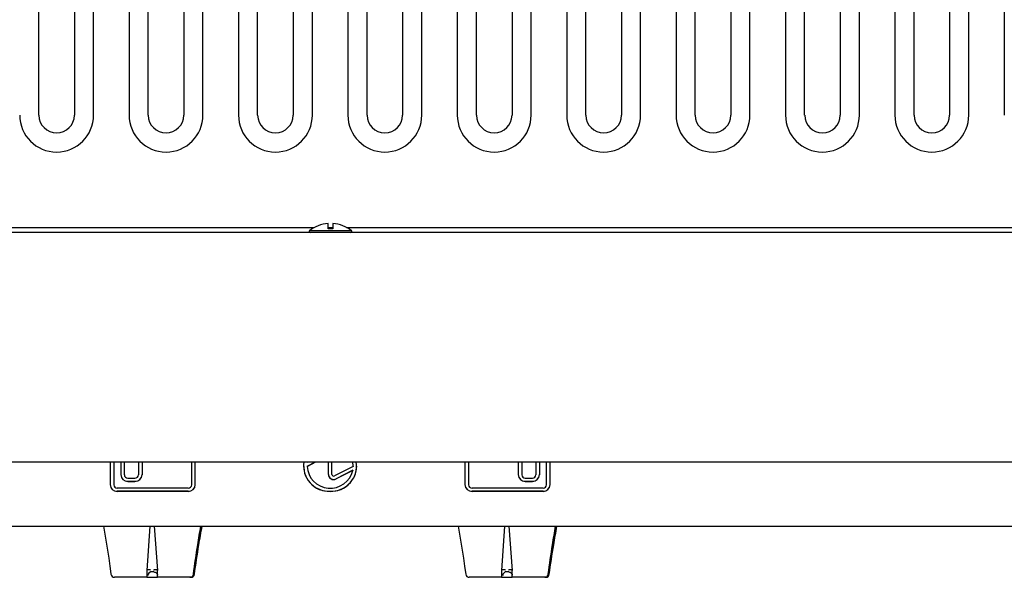
# Model space of a CAD drawing. Units: millimetres. Extents: x 100 to 325, y 50 to 258.
# Drawn here: x 191 to 260, y 50 to 90 of the extents above; entities that cross this region are included whole.
import ezdxf

# ---------------------------------------------------------------- set-up
doc = ezdxf.new("R2010")
doc.units = ezdxf.units.MM

msp = doc.modelspace()

# ---------------------------------------------------------------- linework, layer by layer
at = {"color": 7, "linetype": 'Continuous', "lineweight": 25}
for p, q in [((194.444, 225.839), (194.444, 82.794)), ((195.794, 82.794), (195.794, 225.839)), ((198.298, 225.839), (198.298, 82.794)), ((199.648, 82.794), (199.648, 225.839)), ((202.153, 225.839), (202.153, 82.794)), ((203.503, 82.794), (203.503, 225.839)), ((206.007, 225.839), (206.007, 82.794)), ((207.357, 82.794), (207.357, 225.839)), ((217.569, 225.839), (217.569, 82.794)), ((218.919, 82.794), (218.919, 225.839)), ((221.423, 225.839), (221.423, 82.794)), ((222.773, 82.794), (222.773, 225.839)), ((225.278, 225.839), (225.278, 82.794)), ((226.628, 82.794), (226.628, 225.839)), ((229.132, 225.839), (229.132, 82.794)), ((230.482, 82.794), (230.482, 225.839)), ((240.694, 225.839), (240.694, 82.794)), ((242.044, 82.794), (242.044, 225.839)), ((244.548, 225.839), (244.548, 82.794)), ((245.898, 82.794), (245.898, 225.839)), ((248.403, 225.839), (248.403, 82.794)), ((249.753, 82.794), (249.753, 225.839)), ((252.257, 225.839), (252.257, 82.794)), ((253.607, 82.794), (253.607, 225.839)), ((191.94, 82.794), (191.94, 220.418)), ((209.861, 220.418), (209.861, 82.794)), ((211.211, 82.794), (211.211, 220.418)), ((213.715, 220.418), (213.715, 82.794)), ((215.065, 82.794), (215.065, 220.418)), ((232.986, 220.418), (232.986, 82.794)), ((234.336, 82.794), (234.336, 220.418)), ((236.84, 220.418), (236.84, 82.794)), ((238.19, 82.794), (238.19, 220.418)), ((256.111, 220.418), (256.111, 82.794)), ((257.461, 82.794), (257.461, 220.418)), ((259.965, 220.418), (259.965, 82.794)), ((318.463, 74.527), (106.463, 74.527)), ((126.126, 74.87), (211.35, 74.87)), ((212.488, 74.639), (211.013, 74.639)), ((212.319, 74.87), (212.657, 74.87)), ((212.657, 74.777), (212.319, 74.777)), ((213.963, 74.639), (212.488, 74.639)), ((213.626, 74.87), (298.85, 74.87)), ((100.263, 58.357), (324.663, 58.357)), ((196.963, 58.357), (196.963, 56.753)), ((197.213, 58.357), (197.213, 56.753)), ((197.713, 58.357), (197.713, 57.458)), ((197.963, 58.357), (197.963, 57.458)), ((198.963, 58.357), (198.963, 57.458)), ((199.213, 58.357), (199.213, 57.458)), ((202.713, 56.753), (202.713, 58.357)), ((202.963, 56.753), (202.963, 58.357)), ((210.838, 58.054), (211.428, 58.357)), ((210.838, 58.045), (211.445, 58.357)), ((210.866, 58.327), (210.924, 58.357)), ((210.866, 58.336), (210.866, 58.327)), ((212.338, 57.472), (212.338, 58.357)), ((212.588, 57.472), (212.588, 58.357)), ((214.088, 58.045), (214.054, 58.357)), ((214.088, 58.054), (214.056, 58.357)), ((221.963, 58.357), (221.963, 56.753)), ((222.213, 58.357), (222.213, 56.753)), ((225.713, 58.357), (225.713, 57.458)), ((225.963, 58.357), (225.963, 57.458)), ((226.963, 58.357), (226.963, 57.458)), ((227.213, 58.357), (227.213, 57.458)), ((227.713, 56.753), (227.713, 58.357)), ((227.963, 56.753), (227.963, 58.357)), ((210.838, 58.054), (210.838, 58.045)), ((214.088, 58.045), (212.773, 57.369)), ((214.06, 57.771), (212.893, 57.171)), ((214.06, 57.763), (212.893, 57.163)), ((214.06, 57.771), (214.06, 57.763)), ((214.088, 58.054), (214.088, 58.045)), ((198.213, 57.223), (198.713, 57.223)), ((198.213, 56.996), (198.713, 56.996)), ((198.213, 56.988), (198.713, 56.988)), ((226.213, 57.223), (226.713, 57.223)), ((226.213, 56.996), (226.713, 56.996)), ((226.213, 56.988), (226.713, 56.988)), ((202.463, 56.518), (197.463, 56.518)), ((202.463, 56.292), (197.463, 56.292)), ((202.463, 56.283), (197.463, 56.283)), ((227.463, 56.518), (222.463, 56.518)), ((227.463, 56.292), (222.463, 56.292)), ((227.463, 56.283), (222.463, 56.283)), ((99.963, 53.837), (324.963, 53.837)), ((199.755, 53.837), (199.545, 50.712)), ((200.061, 53.837), (200.295, 50.712)), ((224.755, 53.837), (224.545, 50.712)), ((225.061, 53.837), (225.295, 50.712)), ((196.961, 50.839), (197.016, 50.445)), ((199.545, 50.712), (199.546, 50.375)), ((200.296, 50.375), (200.295, 50.712)), ((221.961, 50.839), (222.016, 50.445)), ((224.545, 50.712), (224.546, 50.375)), ((225.296, 50.375), (225.295, 50.712)), ((197.024, 50.443), (197.023, 50.445)), ((199.548, 50.227), (197.271, 50.227)), ((199.548, 50.227), (199.624, 50.227)), ((199.624, 50.227), (200.298, 50.227)), ((200.05, 50.602), (199.8, 50.602)), ((202.588, 50.227), (200.298, 50.227)), ((202.655, 50.227), (202.588, 50.227)), ((222.024, 50.443), (222.023, 50.445)), ((224.548, 50.227), (222.271, 50.227)), ((224.548, 50.227), (224.624, 50.227)), ((224.624, 50.227), (225.298, 50.227)), ((225.05, 50.602), (224.8, 50.602)), ((227.588, 50.227), (225.298, 50.227)), ((227.655, 50.227), (227.588, 50.227))]:
    msp.add_line(p, q, dxfattribs=at)
for centre, radius, start, end in [((193.192, 82.793), 2.602, 180, 0), ((193.192, 82.793), 1.252, 180, 0), ((200.901, 82.793), 2.602, 180, 0), ((200.901, 82.793), 1.252, 180, 0), ((208.609, 82.793), 2.602, 180, 0), ((208.609, 82.793), 1.252, 180, 0), ((216.317, 82.793), 2.602, 180, 0), ((216.317, 82.793), 1.252, 180, 0), ((224.026, 82.793), 2.602, 180, 0), ((224.026, 82.793), 1.252, 180, 0), ((231.734, 82.793), 2.602, 180, 0), ((231.734, 82.793), 1.252, 180, 0), ((239.442, 82.793), 2.602, 180, 0), ((239.442, 82.793), 1.252, 180, 0), ((247.151, 82.793), 2.602, 180, 0), ((247.151, 82.793), 1.252, 180, 0), ((254.859, 82.793), 2.602, 180, 0), ((254.859, 82.793), 1.252, 180, 0), ((212.439, 72.914), 2.239, 93.04773, 129.58017), ((212.537, 72.914), 2.239, 50.41983, 86.94829), ((211.051, 74.59), 0.0625, 127.37016, 270), ((213.926, 74.59), 0.0625, 270, 52.62984), ((212.391, 58.077), 1.795, 171.0324, 272.29606), ((212.541, 58.072), 1.79, 267.51075, 9.16079), ((212.402, 58.106), 1.815, 181.64327, 271.91774), ((212.469, 58.136), 1.634, 183.19625, 346.79393), ((212.524, 58.106), 1.815, 268.08226, 358.35673), ((198.198, 57.482), 0.486, 181.83576, 271.72381), ((198.198, 57.473), 0.486, 181.83576, 271.72381), ((198.206, 57.466), 0.243, 181.83401, 271.72545), ((198.728, 57.482), 0.486, 268.27619, 358.16424), ((198.728, 57.473), 0.486, 268.27619, 358.16424), ((198.72, 57.466), 0.243, 268.27467, 358.16587), ((212.712, 57.5), 0.375, 182.91269, 298.84906), ((212.712, 57.491), 0.375, 182.91269, 298.84906), ((212.713, 57.478), 0.125, 182.91444, 298.84261), ((226.198, 57.482), 0.486, 181.83576, 271.72381), ((226.198, 57.473), 0.486, 181.83576, 271.72381), ((226.206, 57.466), 0.243, 181.83413, 271.72533), ((226.728, 57.482), 0.486, 268.27619, 358.16424), ((226.728, 57.473), 0.486, 268.27619, 358.16424), ((226.72, 57.466), 0.243, 268.27455, 358.16599), ((197.448, 56.777), 0.486, 181.83429, 271.72528), ((197.448, 56.769), 0.486, 181.83576, 271.72381), ((197.456, 56.761), 0.243, 181.83445, 271.72523), ((202.478, 56.777), 0.486, 268.27477, 358.16567), ((202.478, 56.769), 0.486, 268.27624, 358.16419), ((202.47, 56.761), 0.243, 268.27467, 358.16587), ((222.448, 56.777), 0.486, 181.83433, 271.72523), ((222.448, 56.769), 0.486, 181.83581, 271.72376), ((222.456, 56.761), 0.243, 181.83413, 271.72533), ((227.478, 56.777), 0.486, 268.27472, 358.16571), ((227.478, 56.769), 0.486, 268.27619, 358.16424), ((227.47, 56.761), 0.243, 268.27477, 358.16555), ((197.271, 50.477), 0.25, 187.8766, 270), ((199.874, 50.352), 0.25, 89.99625, 180.00162), ((202.588, 50.477), 0.25, 270, 352.55765), ((202.655, 50.477), 0.25, 270, 352.1234), ((222.271, 50.477), 0.25, 187.8766, 270), ((224.874, 50.352), 0.25, 89.99625, 180.00162), ((227.588, 50.477), 0.25, 270, 352.55765), ((227.655, 50.477), 0.25, 270, 352.1234)]:
    msp.add_arc(centre, radius, start, end, dxfattribs=at)
for points, knots in [([(212.319, 74.777), (212.319, 74.791), (212.319, 74.941), (212.319, 75.117), (212.319, 75.14), (212.319, 75.149)], [0, 0, 0, 0, 0.0582622, 0.6157769, 1, 1, 1, 1]), ([(212.657, 75.149), (212.657, 75.149), (212.657, 75.155), (212.657, 75.131), (212.657, 75.058), (212.657, 74.86), (212.657, 74.777)], [0, 0, 0, 0, 0.0013778, 0.1265162, 0.6324531, 1, 1, 1, 1]), ([(196.487, 53.837), (196.619, 53.08), (196.795, 52.077), (196.929, 51.082), (196.961, 50.839)], [0, 0, 0, 0, 0.755406, 1, 1, 1, 1]), ([(202.837, 50.445), (202.929, 51.133), (203.081, 52.261), (203.277, 53.395), (203.353, 53.837)], [0, 0, 0, 0, 0.610503, 1, 1, 1, 1]), ([(202.903, 50.443), (203.001, 51.133), (203.162, 52.261), (203.365, 53.396), (203.444, 53.837)], [0, 0, 0, 0, 0.6113036, 1, 1, 1, 1]), ([(221.487, 53.837), (221.619, 53.08), (221.795, 52.077), (221.929, 51.082), (221.961, 50.839)], [0, 0, 0, 0, 0.755406, 1, 1, 1, 1]), ([(227.837, 50.445), (227.929, 51.133), (228.081, 52.261), (228.277, 53.395), (228.353, 53.837)], [0, 0, 0, 0, 0.610503, 1, 1, 1, 1]), ([(227.903, 50.443), (228.001, 51.133), (228.162, 52.261), (228.365, 53.396), (228.444, 53.837)], [0, 0, 0, 0, 0.6113036, 1, 1, 1, 1]), ([(199.79, 50.746), (199.785, 50.749), (199.763, 50.761), (199.709, 50.765), (199.641, 50.764), (199.582, 50.752), (199.553, 50.742), (199.546, 50.743), (199.546, 50.749), (199.546, 50.751)], [0, 0, 0, 0, 0.045, 0.192452, 0.410098, 0.628101, 0.844638, 0.959747, 1, 1, 1, 1]), ([(199.79, 50.746), (199.792, 50.744), (199.795, 50.741), (199.798, 50.739), (199.798, 50.739)], [0, 0, 0, 0, 0.861908, 1, 1, 1, 1]), ([(200.048, 50.739), (200.048, 50.739), (200.051, 50.741), (200.054, 50.744), (200.056, 50.746)], [0, 0, 0, 0, 0.138158, 1, 1, 1, 1]), ([(200.274, 50.747), (200.264, 50.75), (200.243, 50.756), (200.183, 50.765), (200.121, 50.765), (200.079, 50.757), (200.062, 50.751), (200.057, 50.747), (200.056, 50.746)], [0, 0, 0, 0, 0.229471, 0.518976, 0.81669, 0.926236, 0.985626, 1, 1, 1, 1]), ([(224.79, 50.746), (224.785, 50.749), (224.763, 50.761), (224.709, 50.765), (224.641, 50.764), (224.582, 50.752), (224.553, 50.742), (224.546, 50.743), (224.546, 50.749), (224.546, 50.751)], [0, 0, 0, 0, 0.0449998, 0.1924496, 0.4100967, 0.6280993, 0.8446378, 0.9597469, 1, 1, 1, 1]), ([(224.79, 50.746), (224.792, 50.744), (224.795, 50.741), (224.798, 50.739), (224.798, 50.739)], [0, 0, 0, 0, 0.861916, 1, 1, 1, 1]), ([(225.048, 50.739), (225.048, 50.739), (225.051, 50.741), (225.054, 50.744), (225.056, 50.746)], [0, 0, 0, 0, 0.138109, 1, 1, 1, 1]), ([(225.274, 50.747), (225.264, 50.75), (225.243, 50.756), (225.183, 50.765), (225.121, 50.765), (225.079, 50.757), (225.062, 50.751), (225.057, 50.747), (225.056, 50.746)], [0, 0, 0, 0, 0.229471, 0.518976, 0.816688, 0.926233, 0.985624, 1, 1, 1, 1]), ([(199.546, 50.375), (199.546, 50.35), (199.546, 50.301), (199.547, 50.251), (199.548, 50.229), (199.548, 50.228), (199.548, 50.227)], [0, 0, 0, 0, 0.293298, 0.58661, 0.880519, 1, 1, 1, 1]), ([(200.05, 50.602), (200.081, 50.599), (200.137, 50.593), (200.203, 50.553), (200.247, 50.509), (200.275, 50.465), (200.289, 50.426), (200.296, 50.398), (200.298, 50.383), (200.299, 50.376), (200.299, 50.372), (200.299, 50.372), (200.299, 50.372)], [0, 0, 0, 0, 0.2237599, 0.4009182, 0.5485212, 0.6730003, 0.7742234, 0.8470369, 0.8864242, 0.916528, 0.9543105, 1, 1, 1, 1]), ([(200.298, 50.227), (200.298, 50.23), (200.297, 50.235), (200.297, 50.279), (200.296, 50.33), (200.296, 50.365), (200.296, 50.375)], [0, 0, 0, 0, 0.294746, 0.589514, 0.883862, 1, 1, 1, 1]), ([(224.546, 50.375), (224.546, 50.35), (224.546, 50.301), (224.547, 50.251), (224.548, 50.229), (224.548, 50.228), (224.548, 50.227)], [0, 0, 0, 0, 0.293298, 0.586611, 0.880519, 1, 1, 1, 1]), ([(225.05, 50.602), (225.081, 50.599), (225.137, 50.593), (225.203, 50.553), (225.247, 50.509), (225.275, 50.465), (225.289, 50.426), (225.296, 50.398), (225.298, 50.383), (225.299, 50.376), (225.299, 50.372), (225.299, 50.372), (225.299, 50.372)], [0, 0, 0, 0, 0.22376, 0.4009164, 0.5485211, 0.6730002, 0.7742234, 0.8470369, 0.8864242, 0.916528, 0.9543104, 1, 1, 1, 1]), ([(225.298, 50.227), (225.298, 50.23), (225.297, 50.235), (225.297, 50.279), (225.296, 50.33), (225.296, 50.365), (225.296, 50.375)], [0, 0, 0, 0, 0.294746, 0.589514, 0.883862, 1, 1, 1, 1])]:
    msp.add_open_spline(points, degree=3, knots=knots, dxfattribs=at)

doc.saveas('drawing.dxf')
